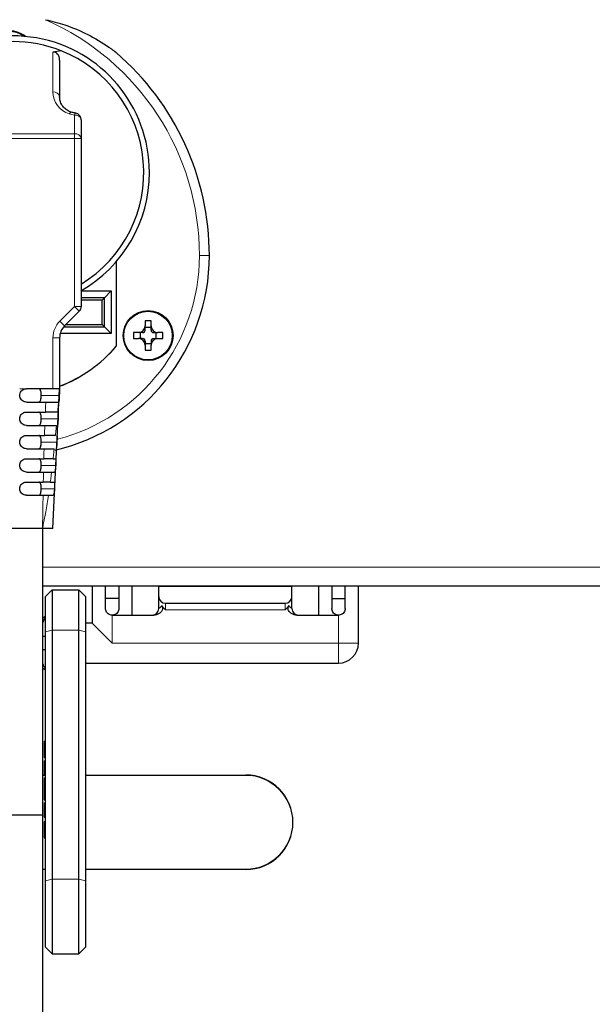
# Model space of a CAD drawing. Units: millimetres. Extents: x 0 to 210, y 0 to 297.
# Drawn here: x 82 to 86, y 247 to 254 of the extents above; entities that cross this region are included whole.
import ezdxf

# ---------------------------------------------------------------- set-up
doc = ezdxf.new("R2010")
doc.units = ezdxf.units.MM

msp = doc.modelspace()

# ---------------------------------------------------------------- linework, layer by layer
at = {"color": 7, "linetype": 'Continuous', "lineweight": 25}
for p, q in [((82.4877, 253.84071), (82.42704, 253.82883)), ((82.47704, 253.76863), (82.47704, 253.49503)), ((82.63954, 253.32205), (82.63954, 253.18079)), ((82.63954, 253.18079), (82.63954, 251.92001)), ((82.90204, 252.25598), (82.90204, 251.62173)), ((82.90254, 252.25656), (82.90254, 251.62154)), ((82.63954, 252.0368), (82.86454, 252.0368)), ((82.81366, 251.98591), (82.63954, 251.98591)), ((82.79622, 251.96847), (82.81366, 251.98591)), ((82.81366, 251.98591), (82.86454, 252.0368)), ((82.81366, 251.76769), (82.81366, 251.98591)), ((82.86454, 252.0368), (82.86454, 251.7168)), ((82.79622, 251.96847), (82.63954, 251.96847)), ((82.79622, 251.78513), (82.79622, 251.96847)), ((82.6249, 251.88466), (82.51366, 251.77341)), ((82.50828, 251.76769), (82.81366, 251.76769)), ((82.52537, 251.78513), (82.79622, 251.78513)), ((82.79622, 251.78513), (82.81366, 251.76769)), ((82.86454, 251.7168), (82.81366, 251.76769)), ((83.16454, 251.81136), (83.11954, 251.81136)), ((83.11954, 251.81136), (83.11954, 251.77386)), ((83.11954, 251.74261), (83.11954, 251.77386)), ((83.16454, 251.77386), (83.16454, 251.81136)), ((83.16454, 251.74261), (83.16454, 251.77386)), ((82.86454, 251.7168), (82.48115, 251.7168)), ((83.03204, 251.72386), (83.03204, 251.67886)), ((83.06954, 251.72386), (83.03204, 251.72386)), ((83.10079, 251.72386), (83.06954, 251.72386)), ((83.0819, 251.72386), (83.0819, 251.67886)), ((83.16454, 251.7615), (83.11954, 251.7615)), ((83.18329, 251.72386), (83.21454, 251.72386)), ((83.20219, 251.67886), (83.20219, 251.72386)), ((83.25204, 251.72386), (83.21454, 251.72386)), ((83.25204, 251.67886), (83.25204, 251.72386)), ((82.47704, 251.68503), (82.47704, 251.3018)), ((83.03204, 251.67886), (83.06954, 251.67886)), ((83.10079, 251.67886), (83.06954, 251.67886)), ((83.11954, 251.66011), (83.11954, 251.62886)), ((83.11954, 251.64122), (83.16454, 251.64122)), ((83.11954, 251.62886), (83.11954, 251.59136)), ((83.16454, 251.66011), (83.16454, 251.62886)), ((83.16454, 251.59136), (83.16454, 251.62886)), ((83.18329, 251.67886), (83.21454, 251.67886)), ((83.21454, 251.67886), (83.25204, 251.67886)), ((83.11954, 251.59136), (83.16454, 251.59136)), ((82.42704, 251.3018), (82.22704, 251.3018)), ((82.47704, 251.3018), (82.42704, 251.3018)), ((82.42705, 250.2518), (82.47704, 251.3018)), ((82.22704, 251.2018), (82.37282, 251.2018)), ((82.22704, 251.1268), (82.36979, 251.1268)), ((82.22704, 251.0268), (82.36603, 251.0268)), ((82.22704, 250.9518), (82.36344, 250.9518)), ((82.22704, 250.8518), (82.36033, 250.8518)), ((82.22704, 250.7768), (82.35828, 250.7768)), ((82.42808, 250.7768), (82.44572, 250.7768)), ((82.22704, 250.6768), (82.35594, 250.6768)), ((82.41661, 250.6768), (82.43935, 250.6768)), ((82.22704, 250.6018), (82.35449, 250.6018)), ((82.4072, 250.6018), (82.43446, 250.6018)), ((82.39326, 250.5018), (82.42776, 250.5018)), ((82.34831, 250.2518), (81.89927, 250.2518)), ((82.42704, 250.2518), (82.34831, 250.2518)), ((82.35204, 248.1018), (82.35204, 250.2518)), ((82.35204, 249.8218), (90.27704, 249.8218)), ((82.42204, 249.7918), (82.37204, 249.7418)), ((82.42204, 249.7918), (82.42204, 249.48884)), ((82.42204, 249.7918), (82.62204, 249.7918)), ((82.62204, 249.48884), (82.62204, 249.7918)), ((82.67204, 249.7418), (82.62204, 249.7918)), ((82.72204, 249.8218), (82.72204, 249.5418)), ((82.82204, 249.6518), (82.82204, 249.8218)), ((82.92204, 249.8218), (82.92204, 249.6518)), ((83.02204, 249.6018), (83.02204, 249.8218)), ((83.22204, 249.8168), (83.22704, 249.8218)), ((83.22204, 249.7418), (83.22204, 249.8168)), ((84.22204, 249.8168), (83.22204, 249.8168)), ((84.22204, 249.8168), (84.21704, 249.8218)), ((84.22204, 249.7418), (84.22204, 249.8168)), ((84.42204, 249.8218), (84.42204, 249.6018)), ((84.52204, 249.8218), (84.52204, 249.6518)), ((84.62204, 249.6518), (84.62204, 249.8218)), ((84.72204, 249.3918), (84.72204, 249.8218)), ((82.37204, 249.47671), (82.37204, 249.7418)), ((82.67204, 249.7418), (82.67204, 249.47671)), ((82.92204, 249.7268), (82.82204, 249.7268)), ((83.22204, 249.6518), (83.22204, 249.7418)), ((84.22204, 249.6518), (84.22204, 249.7418)), ((84.52204, 249.7268), (84.62204, 249.7268)), ((83.27204, 249.6918), (84.17204, 249.6918)), ((82.37204, 249.5918), (82.35204, 249.58026)), ((82.87204, 249.6018), (83.18488, 249.6018)), ((84.25921, 249.6018), (84.57204, 249.6018)), ((82.37204, 247.60608), (82.37204, 249.47671)), ((82.42204, 249.48884), (82.42204, 247.61821)), ((82.62204, 247.61821), (82.62204, 249.48884)), ((82.72204, 249.5418), (82.67204, 249.5418)), ((82.67204, 249.47671), (82.67204, 247.60608)), ((82.87204, 249.3918), (82.72204, 249.5418)), ((82.37204, 249.4418), (82.35204, 249.4418)), ((82.37204, 249.3418), (82.35204, 249.3418)), ((82.35204, 249.20335), (82.37204, 249.1918)), ((82.67204, 249.2418), (82.72204, 249.2418)), ((82.72204, 249.2418), (84.57204, 249.2418)), ((82.36204, 248.65494), (82.36204, 248.53379)), ((82.36204, 248.65494), (82.37204, 248.65494)), ((82.36204, 248.53379), (82.37204, 248.53379)), ((82.36204, 248.50911), (82.37204, 248.50911)), ((82.36204, 248.45442), (82.37204, 248.45442)), ((82.35204, 248.4014), (82.37204, 248.4014)), ((82.36204, 248.40142), (82.37204, 248.40142)), ((82.36204, 248.38123), (82.36204, 248.36415)), ((82.36204, 248.38123), (82.37204, 248.38123)), ((82.36204, 248.36415), (82.37204, 248.36415)), ((82.36204, 248.36415), (82.36204, 248.33828)), ((82.67204, 248.4014), (83.8751, 248.4014)), ((82.36204, 248.33828), (82.37204, 248.33828)), ((82.36204, 248.33828), (82.36204, 248.25895)), ((82.36204, 248.25895), (82.36204, 248.23234)), ((82.36204, 248.25895), (82.37204, 248.25895)), ((82.36204, 248.23234), (82.37204, 248.23234)), ((82.36204, 248.23234), (82.36204, 248.2152)), ((82.36204, 248.2152), (82.37204, 248.2152)), ((82.36204, 248.19276), (82.37204, 248.19276)), ((82.36204, 248.15785), (82.37204, 248.15785)), ((81.90204, 248.1018), (82.35204, 248.1018)), ((82.35204, 246.0018), (82.35204, 248.1018)), ((82.36204, 248.11329), (82.36204, 248.10078)), ((82.36204, 248.10078), (82.36204, 248.08507)), ((82.36204, 248.10078), (82.37204, 248.10078)), ((82.36204, 248.08507), (82.37204, 248.08507)), ((82.36204, 248.05142), (82.36204, 247.93026)), ((82.36204, 248.05142), (82.37204, 248.05142)), ((82.36204, 247.93026), (82.37204, 247.93026)), ((82.37204, 247.6914), (82.35204, 247.6914)), ((83.8751, 247.6914), (82.67204, 247.6914)), ((82.37204, 247.10905), (82.37204, 247.60608)), ((82.42204, 247.61821), (82.42204, 247.05905)), ((82.62204, 247.05905), (82.62204, 247.61821)), ((82.67204, 247.60608), (82.67204, 247.10905)), ((82.37204, 247.10905), (82.42204, 247.05905)), ((82.62204, 247.05905), (82.67204, 247.10905)), ((82.42204, 247.05905), (82.62204, 247.05905))]:
    msp.add_line(p, q, dxfattribs=at)
at = {"color": 8, "linetype": 'Continuous', "lineweight": 18}
for p, q in [((82.42704, 253.53075), (82.42704, 253.82883)), ((82.58954, 253.21651), (82.58954, 253.35776)), ((81.66454, 253.21651), (82.58954, 253.21651)), ((82.58954, 253.18079), (81.66454, 253.18079)), ((82.58954, 253.18079), (82.58954, 253.21651)), ((82.58954, 251.92001), (82.58954, 253.18079)), ((82.58954, 253.18079), (82.63954, 253.18079)), ((83.52704, 252.3018), (83.60204, 252.3018)), ((82.4783, 251.80877), (82.58954, 251.92001)), ((82.58954, 251.92001), (82.6249, 251.88466)), ((82.58954, 251.92001), (82.63954, 251.92001)), ((82.4783, 251.80877), (82.51366, 251.77341)), ((82.42704, 251.3018), (82.42704, 251.68503)), ((82.42704, 251.68503), (82.47704, 251.68503)), ((82.17704, 251.3018), (82.22704, 251.3018)), ((82.33872, 251.2518), (82.47453, 251.2518)), ((82.33872, 251.0768), (82.46568, 251.0768)), ((82.33872, 250.9018), (82.45677, 250.9018)), ((82.33872, 250.7268), (82.44779, 250.7268)), ((82.33872, 250.5518), (82.4387, 250.5518)), ((82.35204, 249.9618), (90.27704, 249.9618)), ((83.27204, 249.6918), (83.27204, 249.6418)), ((84.17204, 249.6418), (83.27204, 249.6418)), ((84.17204, 249.6918), (84.17204, 249.6418)), ((82.87204, 249.6018), (82.87204, 249.3918)), ((84.57204, 249.3918), (84.57204, 249.6018)), ((82.42204, 249.48884), (82.37204, 249.47671)), ((82.42204, 249.48884), (82.62204, 249.48884)), ((82.67204, 249.47671), (82.62204, 249.48884)), ((82.87204, 249.3918), (84.57204, 249.3918)), ((84.57204, 249.3918), (84.57204, 249.2418)), ((84.57204, 249.3918), (84.72204, 249.3918)), ((82.37204, 248.3989), (82.35204, 248.3989)), ((83.8751, 248.3989), (82.67204, 248.3989)), ((83.8751, 248.3989), (83.8751, 248.4014)), ((82.36204, 248.11329), (82.37204, 248.11329)), ((82.35204, 247.6939), (82.37204, 247.6939)), ((82.67204, 247.6939), (83.8751, 247.6939)), ((83.8751, 247.6914), (83.8751, 247.6939)), ((82.42204, 247.61821), (82.37204, 247.60608)), ((82.42204, 247.61821), (82.62204, 247.61821)), ((82.67204, 247.60608), (82.62204, 247.61821))]:
    msp.add_line(p, q, dxfattribs=at)
at = {"color": 7, "linetype": 'Continuous', "lineweight": 25}
for centre, radius in [((83.14204, 251.70136), 0.1875), ((83.14128, 251.7018), 0.1825)]:
    msp.add_circle(centre, radius, dxfattribs=at)
at = {"color": 8, "linetype": 'Continuous', "lineweight": 18}
for centre, radius, start, end in [((81.59088, 252.3018), 1.93616, 0, 66.218825), ((82.43317, 253.48646), 0.04471, 11.052259, 97.870592), ((82.56637, 253.36168), 0.01771, 96.849321, 161.872937), ((82.60661, 253.35678), 0.0171, 121.369667, 176.694468), ((82.59567, 253.31348), 0.04471, 11.052259, 97.870592), ((82.59567, 253.17222), 0.04471, 11.052259, 97.870592), ((82.10204, 252.3018), 1.425, 284.593726, 0), ((82.60204, 251.68503), 0.175, 135, 180), ((83.8751, 248.0464), 0.3525, 270, 90)]:
    msp.add_arc(centre, radius, start, end, dxfattribs=at)
at = {"color": 7, "linetype": 'Continuous', "lineweight": 25}
for centre, radius, start, end in [((82.10204, 253.8018), 0.1825, 53.43173, 129.841424), ((82.10204, 253.8018), 0.1875, 51.031531, 90), ((82.12704, 252.9268), 1.025, 360, 240.26084), ((82.12704, 252.9268), 0.9825, 68.464491, 111.535509), ((82.12704, 252.9268), 0.9825, 301.441551, 68.464491), ((81.59088, 252.3018), 2.01116, 0, 49.311797), ((82.58954, 253.32205), 0.05, 0, 80.596898), ((82.12704, 252.9268), 1.025, 299.73916, 360), ((82.10204, 252.3018), 1.5, 283.204124, 0), ((82.58954, 251.92001), 0.05, 315, 0), ((82.60204, 251.68503), 0.125, 135, 180), ((83.06954, 251.77386), 0.05, 270, 0), ((83.21454, 251.77386), 0.05, 180, 270), ((83.10079, 251.74261), 0.01875, 270, 0), ((83.18329, 251.74261), 0.01875, 180, 270), ((82.10204, 252.3018), 1.05, 290.924832, 319.632406), ((82.10204, 252.3018), 1.0505, 290.914406, 319.642432), ((83.06954, 251.62886), 0.05, 0, 90), ((83.10079, 251.66011), 0.01875, 0, 90), ((83.21454, 251.62886), 0.05, 90, 180), ((83.18329, 251.66011), 0.01875, 90, 180), ((83.27204, 249.7418), 0.05, 180, 270), ((84.17204, 249.7418), 0.05, 270, 0), ((83.17204, 249.6518), 0.05, 270, 0), ((84.27204, 249.6518), 0.05, 180, 270), ((84.57204, 249.3918), 0.15, 270, 0), ((83.8751, 248.0464), 0.355, 270, 90)]:
    msp.add_arc(centre, radius, start, end, dxfattribs=at)
msp.add_ellipse((82.42704, 253.75883), major_axis=(0.01326, 0.07009), ratio=0.6878199, start_param=4.9808977, end_param=6.551694, dxfattribs=at)
at = {"color": 8, "linetype": 'Continuous', "lineweight": 18}
for centre, major_axis, start_param, end_param in [((82.60204, 253.53075), (0.175, 0), 3.1415927, 4.4076963), ((82.63954, 253.64757), (0.3, 0), 4.4076963, 4.5449409)]:
    msp.add_ellipse(centre, major_axis=major_axis, ratio=0.9797297, start_param=start_param, end_param=end_param, dxfattribs=at)
at = {"color": 7, "linetype": 'Continuous', "lineweight": 25}
for points, knots in [([(82.37163, 254.07357), (82.42033, 254.06152), (82.52969, 254.03448), (82.69063, 253.96551), (82.80406, 253.89814), (82.8645, 253.85506), (82.87782, 253.84526), (82.88663, 253.83865), (82.89245, 253.83422), (82.89663, 253.83101), (82.89939, 253.82886), (82.90114, 253.8275), (82.90194, 253.82689), (82.90202, 253.82682), (82.90204, 253.8268)], [0, 0, 0, 0, 0.2511883, 0.5640321, 0.8767434, 0.9169139, 0.9439022, 0.9620904, 0.9744178, 0.9828513, 0.9910755, 0.9946026, 0.9981698, 1, 1, 1, 1]), ([(82.56427, 253.37926), (82.55891, 253.38116), (82.54146, 253.38737), (82.51644, 253.40447), (82.49321, 253.43175), (82.4794, 253.4631), (82.47778, 253.48506), (82.47704, 253.49503)], [0, 0, 0, 0, 0.0818923, 0.2665519, 0.4955325, 0.770942, 1, 1, 1, 1]), ([(82.59771, 253.37138), (82.59488, 253.37187), (82.58339, 253.37388), (82.57249, 253.37695), (82.56427, 253.37926)], [0, 0, 0, 0, 0.24660029, 1, 1, 1, 1]), ([(82.17704, 251.2518), (82.1776, 251.25742), (82.1787, 251.26867), (82.18732, 251.28365), (82.20001, 251.29496), (82.21407, 251.30095), (82.22336, 251.30156), (82.22704, 251.3018)], [0, 0, 0, 0, 0.21469368, 0.42938735, 0.64408123, 0.85877509, 1, 1, 1, 1]), ([(82.22704, 251.2018), (82.22142, 251.20236), (82.21018, 251.20346), (82.1952, 251.21208), (82.18389, 251.22477), (82.1779, 251.23883), (82.17729, 251.24812), (82.17704, 251.2518)], [0, 0, 0, 0, 0.2147211, 0.4294432, 0.6441407, 0.8588203, 1, 1, 1, 1]), ([(82.33872, 251.2518), (82.3386, 251.25728), (82.33836, 251.26823), (82.33628, 251.28283), (82.33257, 251.29395), (82.3272, 251.30068), (82.32246, 251.30144), (82.32019, 251.3018)], [0, 0, 0, 0, 0.2014088, 0.4028045, 0.6046593, 0.8103931, 1, 1, 1, 1]), ([(82.32019, 251.2018), (82.32295, 251.20235), (82.32846, 251.20344), (82.33402, 251.21262), (82.33727, 251.22611), (82.33856, 251.23993), (82.33868, 251.24863), (82.33872, 251.2518)], [0, 0, 0, 0, 0.23185164, 0.46448019, 0.67884577, 0.88288309, 1, 1, 1, 1]), ([(82.47453, 251.2518), (82.47424, 251.24617), (82.47367, 251.23492), (82.47284, 251.21992), (82.47211, 251.20861), (82.47158, 251.20265), (82.47138, 251.20204), (82.4713, 251.2018)], [0, 0, 0, 0, 0.2150393, 0.4300798, 0.6450764, 0.8599346, 1, 1, 1, 1]), ([(82.47704, 251.3018), (82.47701, 251.30125), (82.47695, 251.30015), (82.4765, 251.29154), (82.47587, 251.27888), (82.47518, 251.26482), (82.47471, 251.25551), (82.47453, 251.2518)], [0, 0, 0, 0, 0.2143468, 0.4286874, 0.6431882, 0.8579356, 1, 1, 1, 1]), ([(82.37282, 251.2018), (82.38403, 251.2018), (82.40645, 251.2018), (82.43572, 251.2018), (82.45727, 251.2018), (82.46701, 251.2018), (82.46826, 251.2018), (82.46864, 251.2018)], [0, 0, 0, 0, 0.2263113, 0.4526537, 0.6782566, 0.9032112, 1, 1, 1, 1]), ([(82.17704, 251.0768), (82.1776, 251.08242), (82.1787, 251.09366), (82.18732, 251.10865), (82.2, 251.11995), (82.21406, 251.12595), (82.22335, 251.12656), (82.22704, 251.1268)], [0, 0, 0, 0, 0.2146359, 0.4292716, 0.643914, 0.8585741, 1, 1, 1, 1]), ([(82.33872, 251.0768), (82.3386, 251.08228), (82.33836, 251.09323), (82.33628, 251.10783), (82.33257, 251.11895), (82.3272, 251.12568), (82.32246, 251.12644), (82.32019, 251.1268)], [0, 0, 0, 0, 0.20140885, 0.40280452, 0.60465928, 0.81039312, 1, 1, 1, 1]), ([(82.46213, 251.1268), (82.46032, 251.1268), (82.4567, 251.1268), (82.43766, 251.1268), (82.411, 251.1268), (82.38662, 251.1268), (82.37266, 251.1268), (82.36979, 251.1268)], [0, 0, 0, 0, 0.2348373, 0.4696869, 0.7043347, 0.9394115, 1, 1, 1, 1]), ([(82.46693, 251.1268), (82.46707, 251.12625), (82.46737, 251.12515), (82.4673, 251.11657), (82.46691, 251.10393), (82.46632, 251.08986), (82.46586, 251.08054), (82.46568, 251.0768)], [0, 0, 0, 0, 0.2141247, 0.4282508, 0.6423862, 0.8567797, 1, 1, 1, 1]), ([(82.22704, 251.0268), (82.22142, 251.02736), (82.21018, 251.02846), (82.19519, 251.03709), (82.18388, 251.04979), (82.1779, 251.06384), (82.17729, 251.07312), (82.17704, 251.0768)], [0, 0, 0, 0, 0.21490339, 0.42981543, 0.64452577, 0.85909609, 1, 1, 1, 1]), ([(82.32019, 251.0268), (82.32295, 251.02735), (82.32846, 251.02844), (82.33402, 251.03762), (82.33727, 251.05111), (82.33856, 251.06493), (82.33868, 251.07363), (82.33872, 251.0768)], [0, 0, 0, 0, 0.2318516, 0.4644802, 0.6788458, 0.8828831, 1, 1, 1, 1]), ([(82.36603, 251.0268), (82.37707, 251.0268), (82.39916, 251.0268), (82.42659, 251.0268), (82.44647, 251.0268), (82.45092, 251.0268), (82.45311, 251.0268)], [0, 0, 0, 0, 0.2521526, 0.5043417, 0.7556892, 1, 1, 1, 1]), ([(82.46568, 251.0768), (82.46538, 251.07117), (82.46479, 251.05991), (82.46377, 251.04492), (82.46272, 251.03361), (82.46176, 251.02765), (82.46123, 251.02704), (82.46102, 251.0268)], [0, 0, 0, 0, 0.2149477, 0.4298907, 0.6449388, 0.8600795, 1, 1, 1, 1]), ([(82.17704, 250.9018), (82.1776, 250.90742), (82.1787, 250.91866), (82.18731, 250.93363), (82.19998, 250.94494), (82.21404, 250.95094), (82.22334, 250.95156), (82.22704, 250.9518)], [0, 0, 0, 0, 0.2144132, 0.4288255, 0.6432599, 0.8577809, 1, 1, 1, 1]), ([(82.33872, 250.9018), (82.3386, 250.90728), (82.33836, 250.91823), (82.33628, 250.93283), (82.33257, 250.94395), (82.3272, 250.95068), (82.32246, 250.95144), (82.32019, 250.9518)], [0, 0, 0, 0, 0.20140885, 0.40280452, 0.60465928, 0.81039312, 1, 1, 1, 1]), ([(82.44603, 250.9518), (82.44336, 250.9518), (82.43802, 250.9518), (82.41681, 250.9518), (82.39091, 250.9518), (82.37173, 250.9518), (82.36344, 250.9518)], [0, 0, 0, 0, 0.2658897, 0.5317893, 0.7975748, 1, 1, 1, 1]), ([(82.45651, 250.9518), (82.45687, 250.95125), (82.45759, 250.95016), (82.45796, 250.9416), (82.45786, 250.92898), (82.4574, 250.91491), (82.45695, 250.90557), (82.45677, 250.9018)], [0, 0, 0, 0, 0.2140619, 0.4281426, 0.6418621, 0.8557083, 1, 1, 1, 1]), ([(82.22704, 250.8518), (82.22142, 250.85236), (82.21017, 250.85346), (82.19516, 250.8621), (82.18386, 250.87482), (82.17789, 250.88887), (82.17728, 250.89814), (82.17704, 250.9018)], [0, 0, 0, 0, 0.2153699, 0.4307682, 0.645509, 0.8597953, 1, 1, 1, 1]), ([(82.32019, 250.8518), (82.32295, 250.85235), (82.32846, 250.85344), (82.33402, 250.86262), (82.33727, 250.87611), (82.33856, 250.88993), (82.33868, 250.89863), (82.33872, 250.9018)], [0, 0, 0, 0, 0.2318516, 0.4644802, 0.6788458, 0.8828831, 1, 1, 1, 1]), ([(82.45677, 250.9018), (82.45646, 250.89617), (82.45584, 250.88491), (82.45461, 250.86992), (82.45317, 250.85861), (82.45171, 250.85265), (82.45077, 250.85204), (82.4504, 250.8518)], [0, 0, 0, 0, 0.2146149, 0.429218, 0.64411, 0.8594527, 1, 1, 1, 1]), ([(82.36033, 250.8518), (82.37105, 250.8518), (82.39248, 250.8518), (82.4177, 250.8518), (82.43127, 250.8518), (82.43497, 250.8518), (82.43606, 250.8518)], [0, 0, 0, 0, 0.2933131, 0.5866691, 0.8790725, 1, 1, 1, 1]), ([(82.17704, 250.7268), (82.1776, 250.73241), (82.1787, 250.74364), (82.18729, 250.7586), (82.19992, 250.76989), (82.21399, 250.77593), (82.2233, 250.77655), (82.22704, 250.7768)], [0, 0, 0, 0, 0.2138976, 0.4277933, 0.6417429, 0.8559422, 1, 1, 1, 1]), ([(82.33872, 250.7268), (82.3386, 250.73228), (82.33836, 250.74323), (82.33628, 250.75783), (82.33257, 250.76895), (82.3272, 250.77568), (82.32246, 250.77644), (82.32019, 250.7768)], [0, 0, 0, 0, 0.2014088, 0.4028045, 0.6046593, 0.8103931, 1, 1, 1, 1]), ([(82.42808, 250.7768), (82.42436, 250.7768), (82.41692, 250.7768), (82.39321, 250.7768), (82.3719, 250.7768), (82.35975, 250.7768), (82.35828, 250.7768)], [0, 0, 0, 0, 0.3186194, 0.6372424, 0.9559464, 1, 1, 1, 1]), ([(82.44572, 250.7768), (82.44634, 250.77626), (82.44758, 250.77517), (82.44847, 250.76662), (82.4487, 250.75402), (82.4484, 250.73995), (82.44796, 250.73059), (82.44779, 250.7268)], [0, 0, 0, 0, 0.2142693, 0.4285908, 0.6418292, 0.8548372, 1, 1, 1, 1]), ([(82.22704, 250.6768), (82.22142, 250.67736), (82.21016, 250.67846), (82.19511, 250.68714), (82.18381, 250.6999), (82.17788, 250.71394), (82.17728, 250.72317), (82.17704, 250.7268)], [0, 0, 0, 0, 0.2163397, 0.4327488, 0.647553, 0.8612545, 1, 1, 1, 1]), ([(82.32019, 250.6768), (82.32295, 250.67735), (82.32846, 250.67844), (82.33402, 250.68762), (82.33727, 250.70111), (82.33856, 250.71493), (82.33868, 250.72363), (82.33872, 250.7268)], [0, 0, 0, 0, 0.2318516, 0.4644802, 0.6788458, 0.8828831, 1, 1, 1, 1]), ([(82.35594, 250.6768), (82.36606, 250.6768), (82.38628, 250.6768), (82.40665, 250.6768), (82.4137, 250.6768), (82.41661, 250.6768)], [0, 0, 0, 0, 0.3699836, 0.7400167, 1, 1, 1, 1]), ([(82.44779, 250.7268), (82.44746, 250.72118), (82.4468, 250.70992), (82.44532, 250.69495), (82.44343, 250.68365), (82.44136, 250.67766), (82.43992, 250.67705), (82.43935, 250.6768)], [0, 0, 0, 0, 0.2139007, 0.4277809, 0.6421737, 0.8575505, 1, 1, 1, 1]), ([(82.17704, 250.5518), (82.17759, 250.5574), (82.17869, 250.5686), (82.18724, 250.58353), (82.19981, 250.59482), (82.21388, 250.60091), (82.22322, 250.60154), (82.22704, 250.6018)], [0, 0, 0, 0, 0.21287497, 0.42574595, 0.63873357, 0.85229685, 1, 1, 1, 1]), ([(82.33872, 250.5518), (82.3386, 250.55728), (82.33836, 250.56823), (82.33628, 250.58283), (82.33257, 250.59395), (82.3272, 250.60068), (82.32246, 250.60144), (82.32019, 250.6018)], [0, 0, 0, 0, 0.2014088, 0.4028045, 0.6046593, 0.8103931, 1, 1, 1, 1]), ([(82.4072, 250.6018), (82.40112, 250.6018), (82.38985, 250.6018), (82.36799, 250.6018), (82.35621, 250.6018), (82.35449, 250.6018)], [0, 0, 0, 0, 0.500288, 0.9271517, 1, 1, 1, 1]), ([(82.43446, 250.6018), (82.43539, 250.60126), (82.43725, 250.60018), (82.43879, 250.59163), (82.43942, 250.57903), (82.4393, 250.56497), (82.43888, 250.55561), (82.4387, 250.5518)], [0, 0, 0, 0, 0.2149313, 0.4299733, 0.6426437, 0.8543724, 1, 1, 1, 1]), ([(82.22704, 250.5018), (82.22141, 250.50236), (82.21013, 250.50346), (82.19501, 250.5122), (82.18371, 250.52505), (82.17786, 250.53907), (82.17727, 250.54823), (82.17704, 250.5518)], [0, 0, 0, 0, 0.21820096, 0.43654942, 0.65147015, 0.86407352, 1, 1, 1, 1]), ([(82.32019, 250.5018), (82.32295, 250.50235), (82.32846, 250.50344), (82.33402, 250.51262), (82.33727, 250.52611), (82.33856, 250.53993), (82.33868, 250.54863), (82.33872, 250.5518)], [0, 0, 0, 0, 0.2318516, 0.4644802, 0.6788458, 0.8828831, 1, 1, 1, 1]), ([(82.4387, 250.5518), (82.43836, 250.54619), (82.43766, 250.53495), (82.43588, 250.52001), (82.43346, 250.50873), (82.43064, 250.50268), (82.42859, 250.50206), (82.42776, 250.5018)], [0, 0, 0, 0, 0.2125864, 0.4251423, 0.6384784, 0.8535694, 1, 1, 1, 1]), ([(82.22704, 250.5018), (82.25937, 250.5018), (82.30297, 250.5018), (82.34261, 250.5018), (82.35287, 250.5018)], [0, 0, 0, 0, 0.74115834, 1, 1, 1, 1]), ([(82.35287, 250.5018), (82.36109, 250.5018), (82.37782, 250.5018), (82.38805, 250.5018), (82.39326, 250.5018)], [0, 0, 0, 0, 0.4908247, 1, 1, 1, 1]), ([(82.87204, 249.6018), (82.86659, 249.60232), (82.85569, 249.60337), (82.84106, 249.61148), (82.82963, 249.62363), (82.82305, 249.63791), (82.82234, 249.64774), (82.82204, 249.6518)], [0, 0, 0, 0, 0.2068153, 0.413384, 0.6264401, 0.8455103, 1, 1, 1, 1]), ([(82.92204, 249.6518), (82.92152, 249.64636), (82.92048, 249.63548), (82.9124, 249.62086), (82.90026, 249.60941), (82.88596, 249.60281), (82.87612, 249.6021), (82.87204, 249.6018)], [0, 0, 0, 0, 0.2064558, 0.4126244, 0.626141, 0.8451163, 1, 1, 1, 1]), ([(83.243, 249.67368), (83.24522, 249.67026), (83.24966, 249.66338), (83.25159, 249.65134), (83.2491, 249.63905), (83.24083, 249.62573), (83.22576, 249.61338), (83.2061, 249.60375), (83.19169, 249.60243), (83.18488, 249.6018)], [0, 0, 0, 0, 0.106887, 0.2145131, 0.3121028, 0.432672, 0.6203858, 0.8204861, 1, 1, 1, 1]), ([(83.243, 249.67368), (83.25237, 249.6629), (83.2618, 249.65204), (83.27197, 249.64188), (83.27204, 249.6418)], [0, 0, 0, 0, 0.9926676, 1, 1, 1, 1]), ([(84.17204, 249.6418), (84.17212, 249.64188), (84.18229, 249.65204), (84.19172, 249.6629), (84.20109, 249.67368)], [0, 0, 0, 0, 0.0073324, 1, 1, 1, 1]), ([(84.25921, 249.6018), (84.25071, 249.60277), (84.23417, 249.60466), (84.21438, 249.61609), (84.20108, 249.62861), (84.19404, 249.64143), (84.19253, 249.65383), (84.19534, 249.66502), (84.19923, 249.67088), (84.20109, 249.67368)], [0, 0, 0, 0, 0.2239585, 0.4357054, 0.5899214, 0.7020555, 0.815054, 0.9116369, 1, 1, 1, 1]), ([(84.57204, 249.6018), (84.56659, 249.60232), (84.55569, 249.60337), (84.54106, 249.61148), (84.52963, 249.62363), (84.52305, 249.63791), (84.52234, 249.64774), (84.52204, 249.6518)], [0, 0, 0, 0, 0.20681534, 0.41338396, 0.62644006, 0.84551035, 1, 1, 1, 1]), ([(84.62204, 249.6518), (84.62152, 249.64636), (84.62048, 249.63548), (84.6124, 249.62086), (84.60026, 249.60941), (84.58596, 249.60281), (84.57612, 249.6021), (84.57204, 249.6018)], [0, 0, 0, 0, 0.2064558, 0.4126244, 0.626141, 0.8451163, 1, 1, 1, 1]), ([(82.35204, 249.5471), (82.3564, 249.55665), (82.36589, 249.57745), (82.37131, 249.59012), (82.37187, 249.5914), (82.37204, 249.5918)], [0, 0, 0, 0, 0.3669731, 0.7987859, 1, 1, 1, 1]), ([(82.37204, 249.1918), (82.37138, 249.19333), (82.37004, 249.1964), (82.3624, 249.21403), (82.35471, 249.23069), (82.35204, 249.23647)], [0, 0, 0, 0, 0.3952845, 0.790226, 1, 1, 1, 1]), ([(82.36204, 248.50911), (82.36204, 248.5082), (82.36204, 248.50639), (82.36204, 248.49146), (82.36204, 248.47324), (82.36204, 248.46069), (82.36204, 248.45442)], [0, 0, 0, 0, 0.2796114, 0.5589554, 0.779475, 1, 1, 1, 1]), ([(82.36204, 248.45442), (82.36204, 248.4466), (82.36204, 248.43095), (82.36204, 248.41328), (82.36204, 248.40324), (82.36204, 248.40202), (82.36204, 248.40142)], [0, 0, 0, 0, 0.27963494, 0.5590695, 0.77956064, 1, 1, 1, 1]), ([(82.36204, 248.19276), (82.36204, 248.19235), (82.36204, 248.19152), (82.36204, 248.18275), (82.36204, 248.17083), (82.36204, 248.16218), (82.36204, 248.15785)], [0, 0, 0, 0, 0.2800989, 0.5593238, 0.7794579, 1, 1, 1, 1]), ([(82.36204, 248.15785), (82.36204, 248.14957), (82.36204, 248.13477), (82.36204, 248.11986), (82.36204, 248.11329)], [0, 0, 0, 0, 0.5596856, 1, 1, 1, 1])]:
    msp.add_open_spline(points, degree=3, knots=knots, dxfattribs=at)
at = {"color": 8, "linetype": 'Continuous', "lineweight": 18}
for points, knots in [([(82.36979, 251.1268), (82.37047, 251.1439), (82.37146, 251.1689), (82.37249, 251.1939), (82.37282, 251.2018)], [0, 0, 0, 0, 0.6837878, 1, 1, 1, 1]), ([(82.46864, 251.2018), (82.46787, 251.19281), (82.46573, 251.1678), (82.46353, 251.14281), (82.46213, 251.1268)], [0, 0, 0, 0, 0.3598038, 1, 1, 1, 1]), ([(82.36344, 250.9518), (82.36398, 250.96801), (82.36482, 250.99301), (82.36572, 251.01801), (82.36603, 251.0268)], [0, 0, 0, 0, 0.6482535, 1, 1, 1, 1]), ([(82.45311, 251.0268), (82.4522, 251.01703), (82.44988, 250.99202), (82.44748, 250.96703), (82.44603, 250.9518)], [0, 0, 0, 0, 0.3909181, 1, 1, 1, 1]), ([(82.35828, 250.7768), (82.35868, 250.79203), (82.35933, 250.81702), (82.36005, 250.84203), (82.36033, 250.8518)], [0, 0, 0, 0, 0.60907761, 1, 1, 1, 1]), ([(82.43606, 250.8518), (82.43496, 250.84119), (82.43236, 250.81619), (82.42965, 250.79119), (82.42808, 250.7768)], [0, 0, 0, 0, 0.4242023, 1, 1, 1, 1]), ([(82.35449, 250.6018), (82.35475, 250.61599), (82.3552, 250.64098), (82.35572, 250.66599), (82.35594, 250.6768)], [0, 0, 0, 0, 0.56766046, 1, 1, 1, 1]), ([(82.41661, 250.6768), (82.41522, 250.66535), (82.41218, 250.64034), (82.40895, 250.61535), (82.4072, 250.6018)], [0, 0, 0, 0, 0.4576679, 1, 1, 1, 1]), ([(82.34831, 250.2518), (82.34832, 250.25213), (82.34834, 250.25268), (82.34846, 250.2568), (82.34964, 250.29831), (82.35118, 250.3809), (82.35229, 250.4604), (82.35287, 250.5018)], [0, 0, 0, 0, 0.0039658, 0.0066088, 0.0497566, 0.5051499, 1, 1, 1, 1]), ([(82.39326, 250.5018), (82.38677, 250.46018), (82.3753, 250.38664), (82.35989, 250.30679), (82.35141, 250.26626), (82.34941, 250.25692), (82.34877, 250.25394), (82.34853, 250.25281), (82.34838, 250.25212), (82.34831, 250.2518)], [0, 0, 0, 0, 0.4974396, 0.8788455, 0.9601575, 0.9863556, 0.9917286, 0.9961346, 1, 1, 1, 1]), ([(83.22204, 249.6518), (83.22272, 249.65254), (83.22416, 249.65409), (83.23529, 249.6606), (83.24052, 249.66948), (83.243, 249.67368)], [0, 0, 0, 0, 0.3193513, 0.6774478, 1, 1, 1, 1]), ([(84.20109, 249.67368), (84.20357, 249.66948), (84.2088, 249.6606), (84.21993, 249.65409), (84.22137, 249.65254), (84.22204, 249.6518)], [0, 0, 0, 0, 0.3225522, 0.6806487, 1, 1, 1, 1])]:
    msp.add_open_spline(points, degree=3, knots=knots, dxfattribs=at)

doc.saveas('drawing.dxf')
